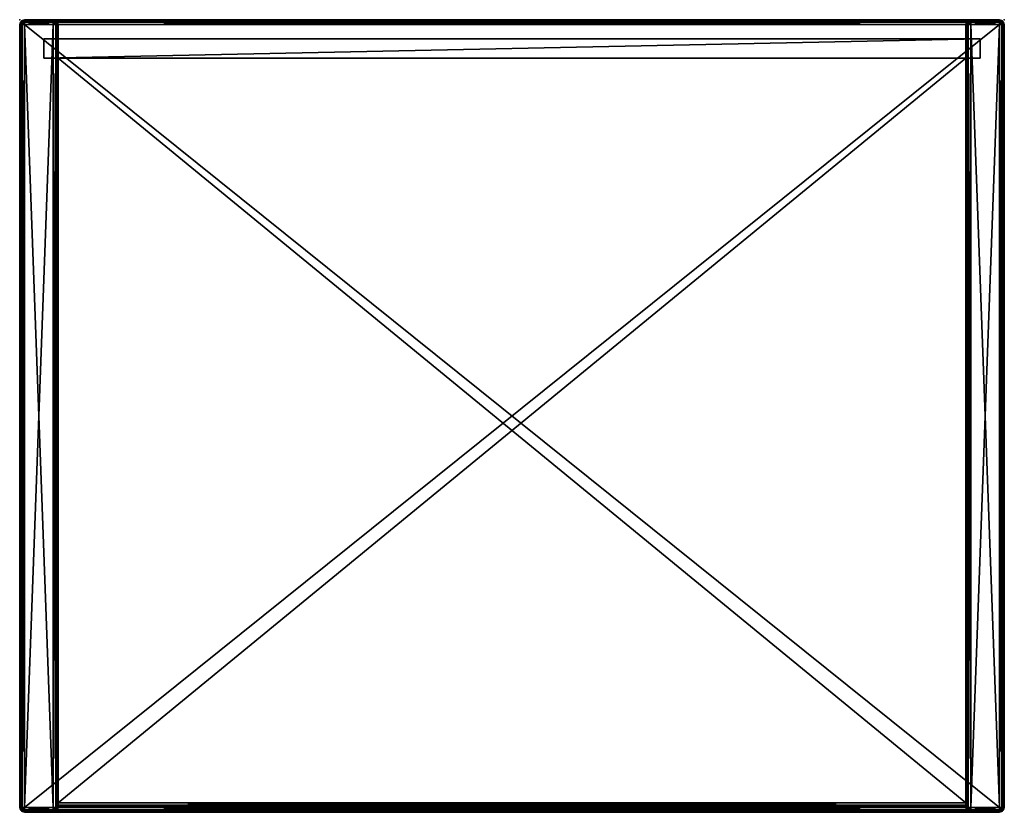
# Model space of a CAD drawing. Units: metres. Extents: x 0 to 0.41, y -0.33 to 0.
import ezdxf

# ---------------------------------------------------------------- set-up
doc = ezdxf.new("R2010")
doc.units = ezdxf.units.M
doc.header["$MEASUREMENT"] = 0
doc.layers.add('72_EGR_BASE_PRIMITIVE', color=7, linetype='Continuous')

# ---------------------------------------------------------------- blocks, each defined once
blk = doc.blocks.new('3eb21968-cc28-4bdf-865e-0b8b902c4307')
at = {"color": 0}
mesh = blk.add_polyface(dxfattribs=at)
corners = [(-195, 322, 12), (-195, 314, 12), (-195, 314, 772), (-195, 314, 772), (-195, 322, 772), (-195, 322, 12), (195, 322, 12), (-195, 322, 12), (-195, 322, 772), (-195, 322, 772), (195, 322, 772), (195, 322, 12), (-195, 314, 772), (195, 314, 772), (195, 322, 772), (-195, 322, 772), (-195, 314, 12), (-195, 322, 12), (195, 322, 12), (195, 314, 12), (195, 314, 12), (195, 322, 12), (195, 322, 772), (195, 322, 772), (195, 314, 772), (195, 314, 12), (-195, 314, 12), (195, 314, 12), (195, 314, 772), (195, 314, 772), (-195, 314, 772), (-195, 314, 12)]
mesh.append_faces([[corners[k] for k in face] for face in [(0, 1, 2), (3, 4, 5), (6, 7, 8), (9, 10, 11), (12, 13, 14), (14, 15, 12), (16, 17, 18), (18, 19, 16), (20, 21, 22), (23, 24, 25), (26, 27, 28), (29, 30, 31)]], dxfattribs={"color": 0})
blk = doc.blocks.new('884991c4-bcfd-4255-a415-c641d2795694')
at = {"color": 0}
mesh = blk.add_polyface(dxfattribs=at)
corners = [(-203, 328, 16), (-204, 328, 15.73), (-204, 2, 15.73), (-203.5, 328.87, 15.73), (-203.87, 329.5, 15), (-204.5, 328.87, 15), (-203.87, 328.5, 15.73), (-203.87, 328.5, 15.73), (-204.5, 328.87, 15), (-204.73, 328, 15), (-204.73, 328, 15), (-204.73, 328, 15), (-204.73, 2, 15), (-203.87, 329.5, 15), (-204, 329.73, 14), (-204.73, 329, 14), (-203.87, 329.5, 15), (-204.5, 328.87, 15), (-204.5, 328.87, 15), (-204.73, 329, 14), (-205, 328, 14), (-204.5, 328.87, 15), (-205, 2, 14), (-204, 329.73, 2), (-204.73, 329, 2), (-204.73, 329, 14), (-204.73, 329, 2), (-205, 328, 2), (-204.73, 329, 14), (-205, 2, 2), (-203.87, 329.5, 1), (-204.5, 328.87, 1), (-204.73, 329, 2), (-204.5, 328.87, 1), (-204.73, 328, 1), (-204.73, 329, 2), (-204.73, 2, 1), (-203.87, 329.5, 1), (-203.5, 328.87, 0.27), (-203.87, 328.5, 0.27), (-203.87, 329.5, 1), (-204.5, 328.87, 1), (-204.5, 328.87, 1), (-203.87, 328.5, 0.27), (-204, 328, 0.27), (-204.5, 328.87, 1), (-204, 328, 0.27), (-204.73, 328, 1), (-204.73, 328, 1), (-204, 328, 0.27), (-204, 2, 0.27), (-203.87, 329.5, 769), (-203.5, 328.87, 768.27), (-204.5, 328.87, 769), (-203.87, 328.5, 768.27), (-204.5, 328.87, 769), (-203.87, 328.5, 768.27), (-204.73, 328, 769), (-204.73, 328, 769), (-204, 328, 768.27), (-204, 328, 768.27), (-204.73, 2, 769), (-204, 329.73, 770), (-203.87, 329.5, 769), (-204.73, 329, 770), (-204.5, 328.87, 769), (-204.73, 329, 770), (-204.5, 328.87, 769), (-205, 328, 770), (-204.5, 328.87, 769), (-205, 2, 770), (-204, 329.73, 782), (-204.73, 329, 782), (-204.73, 329, 782), (-204.73, 329, 770), (-205, 328, 782), (-204.73, 329, 770), (-205, 2, 782), (-203.87, 329.5, 783), (-204.5, 328.87, 783), (-204.5, 328.87, 783), (-204.73, 329, 782), (-204.73, 328, 783), (-204.73, 329, 782), (-204.73, 2, 783), (-203.5, 328.87, 783.73), (-203.87, 329.5, 783), (-203.87, 328.5, 783.73), (-203.87, 329.5, 783), (-204.5, 328.87, 783), (-203.87, 328.5, 783.73), (-204.5, 328.87, 783), (-204, 328, 783.73), (-204, 328, 783.73), (-204.5, 328.87, 783), (-204.73, 328, 783), (-204, 2, 783.73)]
mesh.append_faces([[corners[k] for k in face] for face in [(0, 1, 2), (3, 4, 5), (3, 5, 6), (7, 8, 9), (6, 10, 1), (1, 11, 12), (13, 14, 15), (16, 15, 17), (18, 19, 20), (21, 20, 9), (9, 20, 22), (14, 23, 24), (14, 24, 15), (25, 26, 27), (28, 27, 20), (20, 27, 29), (23, 30, 31), (23, 31, 24), (32, 33, 34), (35, 34, 27), (27, 34, 36), (37, 38, 39), (40, 39, 41), (42, 43, 44), (45, 46, 47), (48, 49, 50), (51, 52, 53), (53, 52, 54), (55, 56, 57), (58, 54, 59), (57, 60, 61), (62, 63, 64), (64, 63, 65), (66, 67, 68), (68, 69, 57), (68, 57, 70), (71, 62, 72), (72, 62, 64), (73, 74, 75), (75, 76, 68), (75, 68, 77), (78, 71, 79), (79, 71, 72), (80, 81, 82), (82, 83, 75), (82, 75, 84), (85, 86, 87), (87, 88, 89), (90, 91, 92), (93, 94, 95), (92, 82, 96)]], dxfattribs={"color": 0})
mesh = blk.add_polyface(dxfattribs=at)
corners = [(-203, 328, 16), (-203, 329, 15.73), (-203.5, 328.87, 15.73), (-203.87, 328.5, 15.73), (-204, 328, 15.73), (203, 328, 16), (-203, 329.73, 15), (-203.87, 329.5, 15), (-203, 329, 15.73), (-203.87, 329.5, 15), (-203.5, 328.87, 15.73), (203, 329, 15.73), (-203, 329.73, 15), (-203, 330, 14), (-204, 329.73, 14), (-203, 329.73, 15), (-203.87, 329.5, 15), (203, 329.73, 15), (-203, 329.73, 15), (-203, 330, 2), (-204, 329.73, 2), (203, 330, 14), (-203, 329.73, 1), (-203.87, 329.5, 1), (203, 330, 2), (-203, 329.73, 1), (-203, 329, 0.27), (-203.5, 328.87, 0.27), (-203.5, 328.87, 0.27), (203, 329.73, 1), (-203, 329.73, 1), (-203, 328), (-203.87, 328.5, 0.27), (-204, 328, 0.27), (-204, 328, 0.27), (-203, 2), (203, 329, 0.27), (203, 328), (-203, 329, 768.27), (-203, 328, 768), (-203.5, 328.87, 768.27), (-203.87, 328.5, 768.27), (-204, 328, 768.27), (-204, 2, 768.27), (203, 328, 768), (-203, 329.73, 769), (-203, 329, 768.27), (-203.87, 329.5, 769), (-203, 329, 768.27), (-203.5, 328.87, 768.27), (203, 329, 768.27), (-203, 329, 768.27), (-203, 330, 770), (-204, 329.73, 770), (203, 329.73, 769), (-203, 330, 782), (-204, 329.73, 782), (203, 330, 770), (-203, 329.73, 783), (-203.87, 329.5, 783), (203, 330, 782), (-203, 329, 783.73), (-203.5, 328.87, 783.73), (203, 329.73, 783), (-203, 328, 784), (-203, 329, 783.73), (-203.5, 328.87, 783.73), (-203.5, 328.87, 783.73), (-203.87, 328.5, 783.73), (-204, 328, 783.73), (-204, 328, 783.73), (-203, 2, 784), (203, 329, 783.73), (-203, 329, 783.73), (203, 328, 784)]
mesh.append_faces([[corners[k] for k in face] for face in [(0, 1, 2), (0, 2, 3), (0, 3, 4), (5, 1, 0), (1, 6, 7), (8, 9, 10), (11, 6, 1), (12, 13, 14), (15, 14, 16), (17, 13, 18), (13, 19, 20), (13, 20, 14), (21, 19, 13), (19, 22, 23), (19, 23, 20), (24, 22, 19), (25, 26, 27), (22, 28, 23), (29, 26, 30), (26, 31, 27), (27, 31, 32), (32, 31, 33), (34, 31, 35), (36, 31, 26), (37, 35, 31), (38, 39, 40), (40, 39, 41), (41, 39, 42), (42, 39, 43), (38, 44, 39), (45, 46, 47), (47, 48, 49), (45, 50, 51), (52, 45, 53), (53, 45, 47), (52, 54, 45), (55, 52, 56), (56, 52, 53), (55, 57, 52), (58, 55, 59), (59, 55, 56), (58, 60, 55), (61, 58, 62), (62, 58, 59), (61, 63, 58), (64, 65, 66), (64, 67, 68), (64, 68, 69), (64, 70, 71), (64, 72, 73), (71, 74, 64)]], dxfattribs={"color": 0})
mesh = blk.add_polyface(dxfattribs=at)
corners = [(-203, 328, 16), (203, 2, 16), (203, 328, 16), (204, 328, 15.73), (203.87, 328.5, 15.73), (203.5, 328.87, 15.73), (203, 329, 15.73), (-203, 329, 15.73), (203.5, 328.87, 15.73), (203.87, 329.5, 15), (203, 329.73, 15), (203, 329.73, 15), (203, 329.73, 15), (-203, 329.73, 15), (203.87, 329.5, 15), (204, 329.73, 14), (203, 330, 14), (203.87, 329.5, 15), (-203, 330, 14), (204, 329.73, 14), (204, 329.73, 2), (203, 330, 2), (204, 329.73, 14), (-203, 330, 2), (204, 329.73, 2), (203.87, 329.5, 1), (203, 329.73, 1), (204, 329.73, 2), (-203, 329.73, 1), (203.87, 329.5, 1), (203.5, 328.87, 0.27), (203, 329, 0.27), (203.87, 329.5, 1), (203, 329, 0.27), (203, 329.73, 1), (203, 329.73, 1), (203, 329, 0.27), (-203, 329, 0.27), (204, 2, 0.27), (203, 328), (204, 328, 0.27), (203.87, 328.5, 0.27), (203.5, 328.87, 0.27), (203, 329, 0.27), (203, 329, 0.27), (-203, 328), (203, 2, 768), (-203, 328, 768), (203, 328, 768), (204, 328, 768.27), (203.87, 328.5, 768.27), (203.5, 328.87, 768.27), (203, 329, 768.27), (-203, 329, 768.27), (203.87, 329.5, 769), (203.5, 328.87, 768.27), (203, 329.73, 769), (203, 329.73, 769), (203, 329, 768.27), (-203, 329.73, 769), (204, 329.73, 770), (203.87, 329.5, 769), (203, 330, 770), (203.87, 329.5, 769), (-203, 330, 770), (204, 329.73, 782), (204, 329.73, 770), (203, 330, 782), (204, 329.73, 770), (-203, 330, 782), (203.87, 329.5, 783), (204, 329.73, 782), (203, 329.73, 783), (204, 329.73, 782), (-203, 329.73, 783), (203.5, 328.87, 783.73), (203.87, 329.5, 783), (203, 329, 783.73), (203, 329, 783.73), (203.87, 329.5, 783), (203, 329.73, 783), (-203, 329, 783.73), (203, 328, 784), (204, 328, 783.73), (203.87, 328.5, 783.73), (203.87, 328.5, 783.73), (203.5, 328.87, 783.73), (203, 329, 783.73), (203, 329, 783.73), (-203, 328, 784)]
mesh.append_faces([[corners[k] for k in face] for face in [(0, 1, 2), (1, 3, 2), (2, 3, 4), (2, 4, 5), (2, 5, 6), (2, 6, 7), (8, 9, 10), (5, 11, 6), (6, 12, 13), (14, 15, 16), (17, 16, 10), (10, 16, 18), (19, 20, 21), (22, 21, 16), (16, 21, 23), (24, 25, 26), (27, 26, 21), (21, 26, 28), (29, 30, 31), (32, 33, 34), (35, 36, 37), (38, 39, 40), (40, 39, 41), (41, 39, 42), (42, 39, 43), (44, 39, 45), (46, 47, 48), (49, 46, 48), (49, 48, 50), (50, 48, 51), (51, 48, 52), (52, 48, 53), (54, 55, 56), (57, 51, 52), (56, 58, 59), (60, 61, 62), (62, 63, 56), (62, 56, 64), (65, 66, 67), (67, 68, 62), (67, 62, 69), (70, 71, 72), (72, 73, 67), (72, 67, 74), (75, 76, 77), (78, 79, 80), (77, 72, 81), (82, 83, 84), (82, 85, 86), (82, 86, 87), (82, 88, 89)]], dxfattribs={"color": 0})
mesh = blk.add_polyface(dxfattribs=at)
corners = [(204, 2, 15.73), (204.73, 328, 15), (204, 328, 15.73), (204.5, 328.87, 15), (204, 328, 15.73), (204.5, 328.87, 15), (203.87, 328.5, 15.73), (203.87, 328.5, 15.73), (203.87, 329.5, 15), (203.5, 328.87, 15.73), (204.73, 2, 15), (205, 328, 14), (204.73, 328, 15), (204.73, 328, 15), (204.73, 329, 14), (204.73, 328, 15), (204.5, 328.87, 15), (204.5, 328.87, 15), (204, 329.73, 14), (204.5, 328.87, 15), (203.87, 329.5, 15), (205, 2, 14), (205, 328, 2), (204.73, 329, 2), (204, 329.73, 2), (205, 2, 2), (204.73, 328, 1), (204.5, 328.87, 1), (203.87, 329.5, 1), (204.73, 2, 1), (204, 328, 0.27), (204.73, 328, 1), (204.73, 328, 1), (203.87, 328.5, 0.27), (203.87, 328.5, 0.27), (204.5, 328.87, 1), (203.5, 328.87, 0.27), (204.5, 328.87, 1), (203.87, 329.5, 1), (204.73, 328, 769), (204, 2, 768.27), (204, 328, 768.27), (204, 328, 768.27), (204.5, 328.87, 769), (204, 328, 768.27), (203.87, 328.5, 768.27), (204.5, 328.87, 769), (203.87, 328.5, 768.27), (203.87, 329.5, 769), (203.5, 328.87, 768.27), (205, 328, 770), (204.73, 2, 769), (204.73, 329, 770), (204, 329.73, 770), (203.87, 329.5, 769), (205, 328, 782), (205, 2, 770), (204.73, 329, 782), (204, 329.73, 782), (204.73, 328, 783), (205, 2, 782), (204.5, 328.87, 783), (203.87, 329.5, 783), (204, 328, 783.73), (204.73, 2, 783), (203.87, 328.5, 783.73), (203.87, 328.5, 783.73), (204.5, 328.87, 783), (203.5, 328.87, 783.73), (204.5, 328.87, 783), (203.87, 329.5, 783), (203, 328, 784), (204, 2, 783.73), (204, 328, 783.73)]
mesh.append_faces([[corners[k] for k in face] for face in [(0, 1, 2), (2, 1, 3), (4, 5, 6), (7, 3, 8), (7, 8, 9), (10, 11, 12), (13, 11, 14), (15, 14, 16), (17, 14, 18), (19, 18, 20), (21, 22, 11), (11, 22, 23), (11, 23, 14), (14, 23, 24), (14, 24, 18), (25, 26, 22), (22, 26, 27), (22, 27, 23), (23, 27, 28), (23, 28, 24), (29, 30, 31), (32, 30, 33), (26, 34, 27), (35, 33, 36), (37, 36, 38), (39, 40, 41), (39, 42, 43), (43, 44, 45), (46, 47, 48), (48, 47, 49), (50, 51, 39), (50, 39, 52), (52, 39, 43), (52, 43, 53), (53, 43, 54), (55, 56, 50), (55, 50, 57), (57, 50, 52), (57, 52, 58), (58, 52, 53), (59, 60, 55), (59, 55, 61), (61, 55, 57), (61, 57, 62), (62, 57, 58), (63, 64, 59), (63, 59, 65), (65, 59, 61), (66, 67, 68), (68, 69, 70), (71, 72, 73)]], dxfattribs={"color": 0})
mesh = blk.add_polyface(dxfattribs=at)
corners = [(-204, 328, 15.73), (-204.73, 2, 15), (-204, 2, 15.73), (-204.5, 1.13, 15), (-204, 2, 15.73), (-204.5, 1.13, 15), (-203.87, 1.5, 15.73), (-203.87, 1.5, 15.73), (-203.87, 0.5, 15), (-203.5, 1.13, 15.73), (-204.73, 328, 15), (-205, 2, 14), (-204.73, 2, 15), (-204.73, 2, 15), (-204.73, 1, 14), (-204.73, 2, 15), (-204.5, 1.13, 15), (-204.5, 1.13, 15), (-204, 0.27, 14), (-204.5, 1.13, 15), (-203.87, 0.5, 15), (-205, 328, 14), (-205, 2, 2), (-204.73, 1, 2), (-204, 0.27, 2), (-204, 0.27, 14), (-204, 0.27, 2), (-203, 0, 2), (-205, 328, 2), (-204.73, 2, 1), (-204.5, 1.13, 1), (-203.87, 0.5, 1), (-204.73, 328, 1), (-204, 2, 0.27), (-204.73, 2, 1), (-204.73, 2, 1), (-203.87, 1.5, 0.27), (-203.87, 1.5, 0.27), (-204.5, 1.13, 1), (-203.5, 1.13, 0.27), (-204.5, 1.13, 1), (-203.87, 0.5, 1), (-204.73, 2, 769), (-204, 328, 768.27), (-204, 2, 768.27), (-204, 2, 768.27), (-204.5, 1.13, 769), (-204, 2, 768.27), (-203.87, 1.5, 768.27), (-204.5, 1.13, 769), (-203.87, 1.5, 768.27), (-203.87, 0.5, 769), (-203.5, 1.13, 768.27), (-205, 2, 770), (-204.73, 328, 769), (-204.73, 1, 770), (-204, 0.27, 770), (-203.87, 0.5, 769), (-205, 2, 782), (-205, 328, 770), (-204.73, 1, 782), (-204, 0.27, 782), (-204.73, 2, 783), (-205, 328, 782), (-204.5, 1.13, 783), (-203.87, 0.5, 783), (-204, 2, 783.73), (-204.73, 328, 783), (-203.87, 1.5, 783.73), (-203.87, 1.5, 783.73), (-204.5, 1.13, 783), (-203.5, 1.13, 783.73), (-204.5, 1.13, 783), (-203.87, 0.5, 783)]
mesh.append_faces([[corners[k] for k in face] for face in [(0, 1, 2), (2, 1, 3), (4, 5, 6), (7, 3, 8), (7, 8, 9), (10, 11, 12), (13, 11, 14), (15, 14, 16), (17, 14, 18), (19, 18, 20), (21, 22, 11), (11, 22, 23), (11, 23, 14), (14, 23, 24), (14, 24, 18), (25, 26, 27), (28, 29, 22), (22, 29, 30), (22, 30, 23), (23, 30, 31), (23, 31, 24), (32, 33, 34), (35, 33, 36), (29, 37, 30), (38, 36, 39), (40, 39, 41), (42, 43, 44), (42, 45, 46), (46, 47, 48), (49, 50, 51), (51, 50, 52), (53, 54, 42), (53, 42, 55), (55, 42, 46), (55, 46, 56), (56, 46, 57), (58, 59, 53), (58, 53, 60), (60, 53, 55), (60, 55, 61), (61, 55, 56), (62, 63, 58), (62, 58, 64), (64, 58, 60), (64, 60, 65), (65, 60, 61), (66, 67, 62), (66, 62, 68), (68, 62, 64), (69, 70, 71), (71, 72, 73)]], dxfattribs={"color": 0})
mesh = blk.add_polyface(dxfattribs=at)
corners = [(-203, 328, 16), (-203, 2, 16), (203, 2, 16), (-204, 2, 15.73), (-203.87, 1.5, 15.73), (-203.5, 1.13, 15.73), (-203, 1, 15.73), (203, 1, 15.73), (-203.5, 1.13, 15.73), (-203.87, 0.5, 15), (-203, 0.27, 15), (-203, 0.27, 15), (-203, 0.27, 15), (203, 0.27, 15), (-203.87, 0.5, 15), (-204, 0.27, 14), (-203, 0, 14), (-203.87, 0.5, 15), (203, 0, 14), (-204, 0.27, 14), (-203, 0, 2), (203, 0, 2), (-204, 0.27, 2), (-203.87, 0.5, 1), (-203, 0.27, 1), (-204, 0.27, 2), (203, 0.27, 1), (-203.87, 0.5, 1), (-203.5, 1.13, 0.27), (-203, 1, 0.27), (-203.87, 0.5, 1), (-203, 1, 0.27), (-203, 0.27, 1), (-203, 0.27, 1), (-203, 1, 0.27), (203, 1, 0.27), (-204, 328, 0.27), (-203, 2), (-204, 2, 0.27), (-203.87, 1.5, 0.27), (-203.5, 1.13, 0.27), (-203, 1, 0.27), (-203, 1, 0.27), (203, 2), (-203, 2, 768), (-203, 328, 768), (203, 2, 768), (-204, 2, 768.27), (-203.87, 1.5, 768.27), (-203.5, 1.13, 768.27), (-203, 1, 768.27), (203, 1, 768.27), (-203.87, 0.5, 769), (-203.5, 1.13, 768.27), (-203, 0.27, 769), (-203, 0.27, 769), (-203, 1, 768.27), (203, 0.27, 769), (-204, 0.27, 770), (-203.87, 0.5, 769), (-203, 0, 770), (-203.87, 0.5, 769), (203, 0, 770), (-204, 0.27, 782), (-204, 0.27, 770), (-203, 0, 782), (-204, 0.27, 770), (203, 0, 782), (-203.87, 0.5, 783), (-204, 0.27, 782), (-203, 0.27, 783), (-204, 0.27, 782), (203, 0.27, 783), (-203.5, 1.13, 783.73), (-203.87, 0.5, 783), (-203, 1, 783.73), (-203, 1, 783.73), (-203.87, 0.5, 783), (-203, 0.27, 783), (203, 1, 783.73), (-203, 2, 784), (-204, 328, 783.73), (-204, 2, 783.73), (-204, 2, 783.73), (-203.87, 1.5, 783.73), (-203.87, 1.5, 783.73), (-203.5, 1.13, 783.73), (-203, 1, 783.73), (-203, 1, 783.73), (203, 2, 784)]
mesh.append_faces([[corners[k] for k in face] for face in [(0, 1, 2), (0, 3, 1), (1, 3, 4), (1, 4, 5), (1, 5, 6), (1, 6, 7), (8, 9, 10), (5, 11, 6), (6, 12, 13), (14, 15, 16), (17, 16, 10), (10, 16, 18), (19, 20, 16), (16, 20, 21), (22, 23, 24), (25, 24, 20), (20, 24, 26), (27, 28, 29), (30, 31, 32), (33, 34, 35), (36, 37, 38), (38, 37, 39), (39, 37, 40), (40, 37, 41), (42, 37, 43), (44, 45, 46), (47, 45, 44), (47, 44, 48), (48, 44, 49), (49, 44, 50), (50, 44, 51), (52, 53, 54), (55, 49, 50), (54, 56, 57), (58, 59, 60), (60, 61, 54), (60, 54, 62), (63, 64, 65), (65, 66, 60), (65, 60, 67), (68, 69, 70), (70, 71, 65), (70, 65, 72), (73, 74, 75), (76, 77, 78), (75, 70, 79), (80, 81, 82), (80, 83, 84), (80, 85, 86), (80, 86, 87), (80, 88, 89)]], dxfattribs={"color": 0})
mesh = blk.add_polyface(dxfattribs=at)
corners = [(-203, 2, 16), (203, 1, 15.73), (203, 2, 16), (203.5, 1.13, 15.73), (203.87, 1.5, 15.73), (204, 2, 15.73), (204, 328, 15.73), (-203, 1, 15.73), (203, 0.27, 15), (203.87, 0.5, 15), (203, 1, 15.73), (203.87, 0.5, 15), (203.5, 1.13, 15.73), (-203, 0.27, 15), (203, 0, 14), (203, 0.27, 15), (203, 0.27, 15), (204, 0.27, 14), (203, 0.27, 15), (203.87, 0.5, 15), (-203, 0, 14), (203, 0, 2), (204, 0.27, 2), (-203, 0, 2), (203, 0.27, 1), (203.87, 0.5, 1), (-203, 0.27, 1), (203, 1, 0.27), (203, 0.27, 1), (203, 0.27, 1), (203.5, 1.13, 0.27), (203.5, 1.13, 0.27), (-203, 1, 0.27), (203, 2), (203.87, 1.5, 0.27), (204, 2, 0.27), (204, 2, 0.27), (203, 328), (-203, 2), (203, 1, 768.27), (-203, 2, 768), (203, 2, 768), (203.5, 1.13, 768.27), (203.87, 1.5, 768.27), (204, 2, 768.27), (204, 328, 768.27), (203, 0.27, 769), (-203, 1, 768.27), (203, 1, 768.27), (203, 1, 768.27), (203.87, 0.5, 769), (203, 1, 768.27), (203.5, 1.13, 768.27), (203, 0, 770), (-203, 0.27, 769), (204, 0.27, 770), (203, 0, 782), (-203, 0, 770), (204, 0.27, 782), (203, 0.27, 783), (-203, 0, 782), (203.87, 0.5, 783), (203, 1, 783.73), (-203, 0.27, 783), (203.5, 1.13, 783.73), (203, 2, 784), (-203, 1, 783.73), (203, 1, 783.73), (203, 1, 783.73), (203.5, 1.13, 783.73), (203.5, 1.13, 783.73), (203.87, 1.5, 783.73), (204, 2, 783.73), (204, 2, 783.73), (203, 328, 784), (-203, 2, 784)]
mesh.append_faces([[corners[k] for k in face] for face in [(0, 1, 2), (2, 1, 3), (2, 3, 4), (2, 4, 5), (2, 5, 6), (7, 8, 1), (1, 8, 9), (10, 11, 12), (13, 14, 15), (16, 14, 17), (18, 17, 19), (20, 21, 14), (14, 21, 22), (14, 22, 17), (23, 24, 21), (21, 24, 25), (21, 25, 22), (26, 27, 28), (29, 27, 30), (24, 31, 25), (32, 33, 27), (27, 33, 30), (30, 33, 34), (34, 33, 35), (36, 33, 37), (37, 33, 38), (39, 40, 41), (39, 41, 42), (42, 41, 43), (43, 41, 44), (44, 41, 45), (46, 47, 48), (46, 49, 50), (50, 51, 52), (53, 54, 46), (53, 46, 55), (55, 46, 50), (56, 57, 53), (56, 53, 58), (59, 60, 56), (59, 56, 61), (61, 56, 58), (62, 63, 59), (62, 59, 64), (64, 59, 61), (65, 66, 67), (65, 68, 69), (65, 70, 71), (65, 71, 72), (65, 73, 74), (65, 74, 75)]], dxfattribs={"color": 0})
mesh = blk.add_polyface(dxfattribs=at)
corners = [(203.5, 1.13, 15.73), (203.87, 0.5, 15), (204.5, 1.13, 15), (203.87, 1.5, 15.73), (203.87, 1.5, 15.73), (204.5, 1.13, 15), (204.73, 2, 15), (204.73, 2, 15), (204, 2, 15.73), (204.73, 2, 15), (204.73, 328, 15), (203.87, 0.5, 15), (204, 0.27, 14), (204.73, 1, 14), (203.87, 0.5, 15), (204.5, 1.13, 15), (204.5, 1.13, 15), (204.73, 1, 14), (205, 2, 14), (204.5, 1.13, 15), (205, 328, 14), (204, 0.27, 2), (204.73, 1, 2), (204.73, 1, 14), (204.73, 1, 2), (205, 2, 2), (204.73, 1, 14), (205, 328, 2), (203.87, 0.5, 1), (204.5, 1.13, 1), (204.73, 1, 2), (204.5, 1.13, 1), (204.73, 2, 1), (204.73, 1, 2), (204.73, 328, 1), (203.87, 0.5, 1), (203.5, 1.13, 0.27), (203.87, 1.5, 0.27), (203.87, 0.5, 1), (204.5, 1.13, 1), (204.5, 1.13, 1), (203.87, 1.5, 0.27), (204, 2, 0.27), (204.5, 1.13, 1), (204, 2, 0.27), (204.73, 2, 1), (204.73, 2, 1), (204, 2, 0.27), (204, 328, 0.27), (203.87, 0.5, 769), (203.5, 1.13, 768.27), (204.5, 1.13, 769), (203.87, 1.5, 768.27), (204.5, 1.13, 769), (203.87, 1.5, 768.27), (204.73, 2, 769), (204.73, 2, 769), (204, 2, 768.27), (204, 2, 768.27), (204.73, 328, 769), (204, 0.27, 770), (203.87, 0.5, 769), (204.73, 1, 770), (204.5, 1.13, 769), (204.73, 1, 770), (204.5, 1.13, 769), (205, 2, 770), (204.5, 1.13, 769), (205, 328, 770), (204, 0.27, 782), (203, 0, 770), (204.73, 1, 782), (204.73, 1, 782), (204.73, 1, 770), (205, 2, 782), (204.73, 1, 770), (205, 328, 782), (203.87, 0.5, 783), (204.5, 1.13, 783), (204.5, 1.13, 783), (204.73, 1, 782), (204.73, 2, 783), (204.73, 1, 782), (204.73, 328, 783), (203.5, 1.13, 783.73), (203.87, 0.5, 783), (203.87, 1.5, 783.73), (203.87, 0.5, 783), (204.5, 1.13, 783), (203.87, 1.5, 783.73), (204.5, 1.13, 783), (204, 2, 783.73), (204, 2, 783.73), (204.5, 1.13, 783), (204.73, 2, 783), (204, 328, 783.73)]
mesh.append_faces([[corners[k] for k in face] for face in [(0, 1, 2), (0, 2, 3), (4, 5, 6), (3, 7, 8), (8, 9, 10), (11, 12, 13), (14, 13, 15), (16, 17, 18), (19, 18, 6), (6, 18, 20), (12, 21, 22), (12, 22, 13), (23, 24, 25), (26, 25, 18), (18, 25, 27), (21, 28, 29), (21, 29, 22), (30, 31, 32), (33, 32, 25), (25, 32, 34), (35, 36, 37), (38, 37, 39), (40, 41, 42), (43, 44, 45), (46, 47, 48), (49, 50, 51), (51, 50, 52), (53, 54, 55), (56, 52, 57), (55, 58, 59), (60, 61, 62), (62, 61, 63), (64, 65, 66), (66, 67, 55), (66, 55, 68), (69, 70, 60), (69, 60, 71), (71, 60, 62), (72, 73, 74), (74, 75, 66), (74, 66, 76), (77, 69, 78), (78, 69, 71), (79, 80, 81), (81, 82, 74), (81, 74, 83), (84, 85, 86), (86, 87, 88), (89, 90, 91), (92, 93, 94), (91, 81, 95)]], dxfattribs={"color": 0})
blk = doc.blocks.new('fafaf008-2965-4e62-ac81-49b821683f7f')
at = {"color": 0}
mesh = blk.add_polyface(dxfattribs=at)
corners = [(189, 4, 400), (189, 314, 384), (189, 314, 400), (189, 4, 400), (189, 4, 384), (189, 314, 384), (189, 4, 400), (189, 2.99, 384.27), (189, 4, 384), (189, 4, 400), (189, 2.27, 384.99), (189, 2.99, 384.27), (189, 4, 400), (189, 2, 386), (189, 2.27, 384.99), (189, 4, 400), (189, 2, 398), (189, 2, 386), (189, 4, 400), (189, 2.27, 399.01), (189, 2, 398), (189, 2.99, 399.73), (189, 2.27, 399.01), (189, 4, 400), (-189, 4, 400), (-189, 314, 400), (-189, 314, 384), (-189, 4, 400), (-189, 314, 384), (-189, 4, 384), (-189, 4, 400), (-189, 4, 384), (-189, 2.99, 384.27), (-189, 4, 400), (-189, 2.99, 384.27), (-189, 2.27, 384.99), (-189, 4, 400), (-189, 2.27, 384.99), (-189, 2, 386), (-189, 4, 400), (-189, 2, 386), (-189, 2, 398), (-189, 4, 400), (-189, 2, 398), (-189, 2.27, 399.01), (-189, 2.99, 399.73), (-189, 4, 400), (-189, 2.27, 399.01), (189, 314, 400), (189, 314, 384), (-189, 314, 384), (189, 314, 400), (-189, 314, 400), (189, 4, 400), (189, 314, 400), (-189, 314, 400), (-189, 4, 400), (189, 2.99, 399.73), (189, 4, 400), (-189, 4, 400), (189, 2.99, 399.73), (-189, 2.99, 399.73), (189, 314, 384), (189, 4, 384), (-189, 4, 384), (189, 314, 384), (-189, 314, 384), (189, 2.99, 384.27), (-189, 2.99, 384.27), (189, 2.27, 384.99), (-189, 2.27, 384.99), (189, 2.27, 384.99), (189, 2, 386), (-189, 2, 386), (189, 2.27, 384.99), (-189, 2.27, 384.99), (189, 2, 398), (-189, 2, 398), (189, 2.27, 399.01), (-189, 2.27, 399.01), (189, 2.99, 399.73), (-189, 2.99, 399.73)]
mesh.append_faces([[corners[k] for k in face] for face in [(0, 1, 2), (3, 4, 5), (6, 7, 8), (9, 10, 11), (12, 13, 14), (15, 16, 17), (18, 19, 20), (21, 22, 23), (24, 25, 26), (27, 28, 29), (30, 31, 32), (33, 34, 35), (36, 37, 38), (39, 40, 41), (42, 43, 44), (45, 46, 47), (48, 49, 50), (51, 50, 52), (53, 54, 55), (53, 55, 56), (57, 58, 59), (60, 59, 61), (62, 63, 64), (65, 64, 66), (63, 67, 68), (63, 68, 64), (67, 69, 70), (67, 70, 68), (71, 72, 73), (74, 73, 75), (72, 76, 77), (72, 77, 73), (76, 78, 79), (76, 79, 77), (78, 80, 81), (78, 81, 79)]], dxfattribs={"color": 0})
blk = doc.blocks.new('3f9d09f0-1b22-42f4-8819-b187e619b8ca')
at = {"color": 0}
mesh = blk.add_polyface(dxfattribs=at)
corners = [(-203, 2, 768), (-191, 328, 768), (-203, 328, 768), (-191, 329, 767.73), (-190.5, 328.87, 767.73), (-190.13, 328.5, 767.73), (-190, 328, 767.73), (-190, 2, 767.73), (-204, 328, 767.73), (-203.87, 328.5, 767.73), (-203.5, 328.87, 767.73), (-203, 329, 767.73), (-189.5, 328.87, 767), (-190.13, 328.5, 767.73), (-189.27, 328, 767), (-190.13, 328.5, 767.73), (-190, 328, 767.73), (-190, 328, 767.73), (-189.27, 2, 767), (-204.73, 328, 767), (-204, 2, 767.73), (-204.5, 328.87, 767), (-204.5, 328.87, 767), (-204, 328, 767.73), (-203.87, 328.5, 767.73), (-189.27, 329, 766), (-189.5, 328.87, 767), (-189, 328, 766), (-189.5, 328.87, 767), (-189, 2, 766), (-205, 328, 766), (-204.73, 2, 767), (-204.73, 328, 767), (-204.73, 328, 767), (-204.73, 329, 766), (-204.73, 328, 767), (-204.5, 328.87, 767), (-189.27, 329, 18), (-189, 328, 18), (-189, 2, 18), (-205, 328, 18), (-205, 2, 766), (-204.73, 329, 18), (-189.5, 328.87, 17), (-189.27, 328, 17), (-189.27, 2, 17), (-204.73, 328, 17), (-205, 2, 18), (-204.5, 328.87, 17), (-190.13, 328.5, 16.27), (-190, 328, 16.27), (-190, 328, 16.27), (-189.5, 328.87, 17), (-189.27, 328, 17), (-190, 328, 16.27), (-189.27, 328, 17), (-190, 2, 16.27), (-204, 328, 16.27), (-204.73, 2, 17), (-203.87, 328.5, 16.27), (-191, 328, 16), (-191, 329, 16.27), (-190.5, 328.87, 16.27), (-190.13, 328.5, 16.27), (-190, 328, 16.27), (-190, 328, 16.27), (-191, 2, 16), (-203, 328, 16), (-204, 2, 16.27), (-204, 328, 16.27), (-204, 328, 16.27), (-203.87, 328.5, 16.27), (-203.87, 328.5, 16.27), (-203.5, 328.87, 16.27), (-203, 329, 16.27), (-203, 329, 16.27)]
mesh.append_faces([[corners[k] for k in face] for face in [(0, 1, 2), (3, 1, 4), (4, 1, 5), (5, 1, 6), (6, 1, 7), (8, 0, 2), (8, 2, 9), (9, 2, 10), (10, 2, 11), (11, 2, 3), (3, 2, 1), (12, 13, 14), (14, 15, 16), (14, 17, 18), (19, 20, 8), (19, 8, 21), (22, 23, 24), (25, 26, 27), (27, 28, 14), (27, 14, 29), (30, 31, 32), (30, 33, 34), (34, 35, 36), (37, 25, 38), (38, 25, 27), (38, 27, 39), (40, 41, 30), (40, 30, 42), (42, 30, 34), (43, 37, 44), (44, 37, 38), (44, 38, 45), (46, 47, 40), (46, 40, 48), (48, 40, 42), (49, 43, 50), (51, 52, 53), (54, 55, 56), (57, 58, 46), (57, 46, 59), (59, 46, 48), (60, 61, 62), (60, 62, 63), (60, 63, 64), (60, 65, 66), (67, 68, 69), (67, 70, 71), (67, 72, 73), (67, 73, 74), (67, 75, 60), (66, 67, 60)]], dxfattribs={"color": 0})
mesh = blk.add_polyface(dxfattribs=at)
corners = [(-191, 329.73, 767), (-191, 329, 767.73), (-190.13, 329.5, 767), (-190.13, 329.5, 767), (-191, 329, 767.73), (-190.5, 328.87, 767.73), (-190.5, 328.87, 767.73), (-189.5, 328.87, 767), (-190.13, 328.5, 767.73), (-204.5, 328.87, 767), (-203.87, 328.5, 767.73), (-203.87, 329.5, 767), (-203.5, 328.87, 767.73), (-203.87, 329.5, 767), (-203.5, 328.87, 767.73), (-203, 329.73, 767), (-203.5, 328.87, 767.73), (-203, 329, 767.73), (-203, 329.73, 767), (-203, 329, 767.73), (-191, 330, 766), (-191, 329.73, 767), (-190, 329.73, 766), (-191, 329.73, 767), (-190.13, 329.5, 767), (-190, 329.73, 766), (-190.13, 329.5, 767), (-189.27, 329, 766), (-190.13, 329.5, 767), (-189.5, 328.87, 767), (-204.73, 329, 766), (-204.5, 328.87, 767), (-204, 329.73, 766), (-204.5, 328.87, 767), (-203.87, 329.5, 767), (-203.87, 329.5, 767), (-203, 330, 766), (-203.87, 329.5, 767), (-191, 329.73, 767), (-191, 330, 18), (-190, 329.73, 18), (-190, 329.73, 18), (-190, 329.73, 766), (-189.27, 329, 18), (-190, 329.73, 766), (-204.73, 329, 18), (-204.73, 329, 766), (-204, 329.73, 18), (-204.73, 329, 766), (-203, 330, 18), (-191, 329.73, 17), (-190.13, 329.5, 17), (-190.13, 329.5, 17), (-190, 329.73, 18), (-189.5, 328.87, 17), (-190, 329.73, 18), (-204.5, 328.87, 17), (-204.73, 329, 18), (-203.87, 329.5, 17), (-204.73, 329, 18), (-203, 329.73, 17), (-191, 329, 16.27), (-191, 329.73, 17), (-190.5, 328.87, 16.27), (-190.5, 328.87, 16.27), (-190.13, 329.5, 17), (-190.13, 328.5, 16.27), (-190.13, 329.5, 17), (-189.5, 328.87, 17), (-203.87, 328.5, 16.27), (-204.5, 328.87, 17), (-203.5, 328.87, 16.27), (-204.5, 328.87, 17), (-203.87, 329.5, 17), (-203.5, 328.87, 16.27), (-203, 329, 16.27), (-203, 329, 16.27), (-203, 329.73, 17), (-203, 329.73, 17), (-191, 329.73, 17), (-191, 328, 16), (-203, 329, 16.27)]
mesh.append_faces([[corners[k] for k in face] for face in [(0, 1, 2), (3, 4, 5), (2, 6, 7), (7, 6, 8), (9, 10, 11), (11, 10, 12), (13, 14, 15), (15, 16, 17), (18, 19, 0), (0, 19, 1), (20, 21, 22), (22, 23, 24), (25, 26, 27), (27, 28, 29), (30, 31, 32), (32, 33, 34), (32, 35, 36), (36, 37, 15), (36, 15, 20), (20, 15, 38), (39, 20, 40), (40, 20, 22), (41, 42, 43), (43, 44, 27), (45, 46, 47), (47, 48, 32), (47, 32, 49), (49, 32, 36), (49, 36, 39), (39, 36, 20), (50, 39, 51), (51, 39, 40), (52, 53, 54), (54, 55, 43), (56, 57, 58), (58, 59, 47), (58, 47, 60), (60, 47, 49), (60, 49, 50), (50, 49, 39), (61, 62, 63), (64, 50, 51), (63, 65, 66), (66, 67, 68), (69, 70, 71), (71, 72, 73), (74, 58, 75), (75, 58, 60), (76, 77, 61), (61, 78, 79), (80, 81, 61)]], dxfattribs={"color": 0})
mesh = blk.add_polyface(dxfattribs=at)
corners = [(191, 328, 768), (203, 2, 768), (203, 328, 768), (191, 329, 767.73), (190.5, 328.87, 767.73), (190.13, 328.5, 767.73), (190, 328, 767.73), (190, 2, 767.73), (204, 328, 767.73), (203.87, 328.5, 767.73), (203.5, 328.87, 767.73), (203, 329, 767.73), (190.13, 328.5, 767.73), (189.5, 328.87, 767), (189.27, 328, 767), (190.13, 328.5, 767.73), (190, 328, 767.73), (190, 328, 767.73), (189.27, 2, 767), (204, 2, 767.73), (204.73, 328, 767), (204, 328, 767.73), (204, 328, 767.73), (204.5, 328.87, 767), (204, 328, 767.73), (203.87, 328.5, 767.73), (189.5, 328.87, 767), (189.27, 329, 766), (189, 328, 766), (189.5, 328.87, 767), (189, 2, 766), (204.73, 2, 767), (205, 328, 766), (204.73, 329, 766), (189.27, 329, 18), (189, 328, 18), (189, 2, 18), (205, 2, 766), (205, 328, 18), (204.73, 329, 18), (189.5, 328.87, 17), (189.27, 328, 17), (189.27, 2, 17), (205, 2, 18), (204.73, 328, 17), (204.5, 328.87, 17), (189.5, 328.87, 17), (190.13, 328.5, 16.27), (190, 328, 16.27), (189.5, 328.87, 17), (190, 2, 16.27), (204.73, 2, 17), (204, 328, 16.27), (203.87, 328.5, 16.27), (191, 329, 16.27), (191, 328, 16), (190.5, 328.87, 16.27), (190.5, 328.87, 16.27), (190.13, 328.5, 16.27), (190, 328, 16.27), (190, 328, 16.27), (191, 2, 16), (204, 2, 16.27), (203, 328, 16), (204, 328, 16.27), (204, 328, 16.27), (203.87, 328.5, 16.27), (203.87, 328.5, 16.27), (203.5, 328.87, 16.27), (203, 329, 16.27), (203, 329, 16.27)]
mesh.append_faces([[corners[k] for k in face] for face in [(0, 1, 2), (0, 3, 4), (0, 4, 5), (0, 5, 6), (0, 6, 7), (1, 8, 2), (2, 8, 9), (2, 9, 10), (2, 10, 11), (2, 11, 3), (2, 3, 0), (12, 13, 14), (15, 14, 16), (17, 14, 18), (19, 20, 21), (22, 20, 23), (24, 23, 25), (26, 27, 28), (29, 28, 14), (14, 28, 30), (31, 32, 20), (20, 32, 33), (20, 33, 23), (27, 34, 35), (27, 35, 28), (28, 35, 36), (37, 38, 32), (32, 38, 39), (32, 39, 33), (34, 40, 41), (34, 41, 35), (35, 41, 42), (43, 44, 38), (38, 44, 45), (38, 45, 39), (46, 47, 48), (49, 48, 41), (41, 48, 50), (51, 52, 44), (44, 52, 53), (44, 53, 45), (54, 55, 56), (57, 55, 58), (58, 55, 59), (60, 55, 61), (62, 63, 64), (65, 63, 66), (67, 63, 68), (68, 63, 69), (70, 63, 55), (63, 61, 55)]], dxfattribs={"color": 0})
mesh = blk.add_polyface(dxfattribs=at)
corners = [(191, 329, 767.73), (191, 329.73, 767), (190.13, 329.5, 767), (191, 329, 767.73), (190.5, 328.87, 767.73), (190.5, 328.87, 767.73), (190.13, 329.5, 767), (189.5, 328.87, 767), (190.13, 328.5, 767.73), (203.87, 328.5, 767.73), (204.5, 328.87, 767), (203.87, 329.5, 767), (203.5, 328.87, 767.73), (203.5, 328.87, 767.73), (203.87, 329.5, 767), (203, 329.73, 767), (203, 329.73, 767), (203, 329, 767.73), (203, 329.73, 767), (191, 329.73, 767), (191, 329.73, 767), (191, 329, 767.73), (191, 330, 766), (190, 329.73, 766), (190.13, 329.5, 767), (190, 329.73, 766), (189.27, 329, 766), (189.27, 329, 766), (189.5, 328.87, 767), (204.5, 328.87, 767), (204.73, 329, 766), (204, 329.73, 766), (204.5, 328.87, 767), (204, 329.73, 766), (203.87, 329.5, 767), (203.87, 329.5, 767), (204, 329.73, 766), (203, 330, 766), (203.87, 329.5, 767), (191, 330, 18), (190, 329.73, 18), (190, 329.73, 766), (190, 329.73, 18), (189.27, 329, 18), (190, 329.73, 766), (204.73, 329, 18), (204, 329.73, 18), (204, 329.73, 766), (204, 329.73, 18), (203, 330, 18), (204, 329.73, 766), (191, 329.73, 17), (190.13, 329.5, 17), (189.5, 328.87, 17), (190, 329.73, 18), (189.5, 328.87, 17), (204.73, 329, 18), (204.5, 328.87, 17), (203.87, 329.5, 17), (203.87, 329.5, 17), (204, 329.73, 18), (203, 329.73, 17), (204, 329.73, 18), (191, 329, 16.27), (190.5, 328.87, 16.27), (190.13, 329.5, 17), (190.5, 328.87, 16.27), (190.13, 328.5, 16.27), (190.13, 329.5, 17), (189.5, 328.87, 17), (204.5, 328.87, 17), (203.87, 328.5, 16.27), (203.5, 328.87, 16.27), (204.5, 328.87, 17), (203.87, 329.5, 17), (203.5, 328.87, 16.27), (203, 329, 16.27), (203.87, 329.5, 17), (203, 329, 16.27), (203, 329.73, 17), (203, 329.73, 17), (203, 329, 16.27), (191, 329, 16.27), (203, 329.73, 17), (191, 329, 16.27), (191, 329.73, 17), (203, 329, 16.27), (191, 328, 16), (191, 329, 16.27)]
mesh.append_faces([[corners[k] for k in face] for face in [(0, 1, 2), (3, 2, 4), (5, 6, 7), (5, 7, 8), (9, 10, 11), (9, 11, 12), (13, 14, 15), (12, 16, 17), (17, 18, 19), (17, 20, 21), (1, 22, 23), (1, 23, 2), (24, 25, 26), (2, 27, 28), (29, 30, 31), (32, 33, 34), (35, 36, 37), (38, 37, 15), (15, 37, 22), (15, 22, 1), (22, 39, 40), (22, 40, 23), (41, 42, 43), (44, 43, 26), (30, 45, 46), (30, 46, 31), (47, 48, 49), (50, 49, 37), (37, 49, 39), (37, 39, 22), (39, 51, 52), (39, 52, 40), (40, 52, 53), (54, 55, 43), (56, 57, 58), (45, 59, 46), (60, 58, 61), (62, 61, 49), (49, 61, 51), (49, 51, 39), (51, 63, 64), (51, 64, 52), (65, 66, 67), (68, 67, 69), (70, 71, 72), (73, 72, 74), (58, 75, 76), (77, 78, 79), (80, 81, 82), (83, 84, 85), (86, 87, 88)]], dxfattribs={"color": 0})
mesh = blk.add_polyface(dxfattribs=at)
corners = [(-191, 2, 768), (-191, 328, 768), (-203, 2, 768), (-190, 2, 767.73), (-190.13, 1.5, 767.73), (-190.5, 1.13, 767.73), (-191, 1, 767.73), (-203, 1, 767.73), (-203.5, 1.13, 767.73), (-203.87, 1.5, 767.73), (-204, 2, 767.73), (-204, 328, 767.73), (-189.27, 2, 767), (-190, 328, 767.73), (-190, 2, 767.73), (-190, 2, 767.73), (-189.5, 1.13, 767), (-190, 2, 767.73), (-190.13, 1.5, 767.73), (-204.5, 1.13, 767), (-203.87, 1.5, 767.73), (-204.73, 2, 767), (-204.73, 2, 767), (-204.73, 2, 767), (-204.73, 328, 767), (-189, 2, 766), (-189.27, 328, 767), (-189.27, 1, 766), (-204.73, 1, 766), (-204.5, 1.13, 767), (-205, 2, 766), (-204.5, 1.13, 767), (-205, 328, 766), (-189, 2, 18), (-189, 328, 766), (-189.27, 1, 18), (-204.73, 1, 18), (-205, 2, 18), (-205, 328, 18), (-189.27, 2, 17), (-189, 328, 18), (-189.5, 1.13, 17), (-204.5, 1.13, 17), (-204.73, 2, 17), (-204.73, 328, 17), (-190, 2, 16.27), (-189.27, 328, 17), (-189.27, 2, 17), (-189.27, 2, 17), (-190.13, 1.5, 16.27), (-190.13, 1.5, 16.27), (-203.87, 1.5, 16.27), (-204, 2, 16.27), (-204, 328, 16.27), (-191, 2, 16), (-190, 328, 16.27), (-190.5, 1.13, 16.27), (-191, 1, 16.27), (-191, 1, 16.27), (-203, 2, 16), (-191, 1, 16.27), (-203, 1, 16.27), (-203.5, 1.13, 16.27), (-203.87, 1.5, 16.27), (-204, 2, 16.27), (-204, 2, 16.27), (-203, 328, 16)]
mesh.append_faces([[corners[k] for k in face] for face in [(0, 1, 2), (3, 1, 0), (3, 0, 4), (4, 0, 5), (5, 0, 6), (7, 0, 2), (7, 2, 8), (8, 2, 9), (9, 2, 10), (10, 2, 11), (12, 13, 14), (12, 15, 16), (16, 17, 18), (19, 20, 21), (22, 9, 10), (23, 10, 24), (25, 26, 12), (25, 12, 27), (27, 12, 16), (28, 29, 30), (30, 31, 21), (30, 21, 32), (33, 34, 25), (33, 25, 35), (35, 25, 27), (36, 28, 37), (37, 28, 30), (37, 30, 38), (39, 40, 33), (39, 33, 41), (41, 33, 35), (42, 36, 43), (43, 36, 37), (43, 37, 44), (45, 46, 47), (45, 48, 49), (50, 39, 41), (51, 42, 52), (52, 42, 43), (52, 43, 53), (54, 55, 45), (54, 45, 49), (54, 49, 56), (54, 56, 57), (54, 58, 59), (59, 60, 61), (59, 61, 62), (59, 62, 63), (59, 63, 64), (59, 65, 66), (59, 66, 54)]], dxfattribs={"color": 0})
mesh = blk.add_polyface(dxfattribs=at)
corners = [(191, 328, 768), (191, 2, 768), (203, 2, 768), (190, 2, 767.73), (190.13, 1.5, 767.73), (190.5, 1.13, 767.73), (191, 1, 767.73), (203, 1, 767.73), (203.5, 1.13, 767.73), (203.87, 1.5, 767.73), (204, 2, 767.73), (204, 328, 767.73), (190, 328, 767.73), (189.27, 2, 767), (190, 2, 767.73), (190, 2, 767.73), (189.5, 1.13, 767), (190, 2, 767.73), (190.13, 1.5, 767.73), (203.87, 1.5, 767.73), (204.5, 1.13, 767), (204.73, 2, 767), (203.87, 1.5, 767.73), (204, 2, 767.73), (204, 2, 767.73), (204.73, 328, 767), (189.27, 328, 767), (189, 2, 766), (189.27, 1, 766), (204.5, 1.13, 767), (204.73, 1, 766), (205, 2, 766), (204.5, 1.13, 767), (205, 328, 766), (189, 328, 766), (189, 2, 18), (189.27, 1, 18), (204.73, 1, 18), (205, 2, 18), (205, 328, 18), (189, 328, 18), (189.27, 2, 17), (189.5, 1.13, 17), (204.5, 1.13, 17), (204.73, 2, 17), (204.73, 328, 17), (189.27, 328, 17), (190, 2, 16.27), (190.13, 1.5, 16.27), (204.5, 1.13, 17), (203.87, 1.5, 16.27), (204, 2, 16.27), (204.5, 1.13, 17), (204, 328, 16.27), (190, 328, 16.27), (191, 2, 16), (190, 2, 16.27), (190, 2, 16.27), (190.13, 1.5, 16.27), (190.13, 1.5, 16.27), (190.5, 1.13, 16.27), (191, 1, 16.27), (191, 1, 16.27), (203, 2, 16), (191, 1, 16.27), (203, 1, 16.27), (203.5, 1.13, 16.27), (203.5, 1.13, 16.27), (203.87, 1.5, 16.27), (204, 2, 16.27), (204, 2, 16.27), (203, 328, 16)]
mesh.append_faces([[corners[k] for k in face] for face in [(0, 1, 2), (0, 3, 1), (1, 3, 4), (1, 4, 5), (1, 5, 6), (1, 7, 2), (2, 7, 8), (2, 8, 9), (2, 9, 10), (2, 10, 11), (12, 13, 14), (15, 13, 16), (17, 16, 18), (19, 20, 21), (22, 21, 23), (24, 21, 25), (26, 27, 13), (13, 27, 28), (13, 28, 16), (29, 30, 31), (32, 31, 21), (21, 31, 33), (34, 35, 27), (27, 35, 36), (27, 36, 28), (30, 37, 38), (30, 38, 31), (31, 38, 39), (40, 41, 35), (35, 41, 42), (35, 42, 36), (37, 43, 44), (37, 44, 38), (38, 44, 45), (46, 47, 41), (41, 47, 48), (41, 48, 42), (49, 50, 51), (52, 51, 44), (44, 51, 53), (54, 55, 56), (57, 55, 58), (59, 55, 60), (60, 55, 61), (62, 55, 63), (64, 63, 65), (65, 63, 66), (67, 63, 68), (68, 63, 69), (70, 63, 71), (71, 63, 55)]], dxfattribs={"color": 0})
mesh = blk.add_polyface(dxfattribs=at)
corners = [(-191, 1, 767.73), (-191, 2, 768), (-203, 1, 767.73), (-189.5, 1.13, 767), (-190.13, 1.5, 767.73), (-190.13, 0.5, 767), (-190.5, 1.13, 767.73), (-190.13, 0.5, 767), (-190.5, 1.13, 767.73), (-191, 0.27, 767), (-190.5, 1.13, 767.73), (-191, 1, 767.73), (-191, 0.27, 767), (-203, 0.27, 767), (-203.87, 0.5, 767), (-203.87, 0.5, 767), (-203, 1, 767.73), (-203.5, 1.13, 767.73), (-203.5, 1.13, 767.73), (-204.5, 1.13, 767), (-203.87, 1.5, 767.73), (-189.27, 1, 766), (-189.5, 1.13, 767), (-190, 0.27, 766), (-189.5, 1.13, 767), (-190.13, 0.5, 767), (-190.13, 0.5, 767), (-191, 0, 766), (-190.13, 0.5, 767), (-203, 0, 766), (-203, 0.27, 767), (-203, 0.27, 767), (-204, 0.27, 766), (-203, 0.27, 767), (-203.87, 0.5, 767), (-204, 0.27, 766), (-203.87, 0.5, 767), (-204.73, 1, 766), (-203.87, 0.5, 767), (-204.5, 1.13, 767), (-189.27, 1, 18), (-189.27, 1, 766), (-190, 0.27, 18), (-189.27, 1, 766), (-191, 0, 18), (-203, 0, 18), (-204, 0.27, 18), (-204, 0.27, 18), (-204, 0.27, 766), (-204.73, 1, 18), (-204, 0.27, 766), (-189.5, 1.13, 17), (-189.27, 1, 18), (-190.13, 0.5, 17), (-189.27, 1, 18), (-191, 0.27, 17), (-203, 0.27, 17), (-203.87, 0.5, 17), (-203.87, 0.5, 17), (-204, 0.27, 18), (-204.5, 1.13, 17), (-204, 0.27, 18), (-190.13, 1.5, 16.27), (-189.5, 1.13, 17), (-190.5, 1.13, 16.27), (-189.5, 1.13, 17), (-190.13, 0.5, 17), (-190.5, 1.13, 16.27), (-191, 1, 16.27), (-191, 1, 16.27), (-191, 0.27, 17), (-203, 1, 16.27), (-191, 0.27, 17), (-203, 0.27, 17), (-203, 0.27, 17), (-203.5, 1.13, 16.27), (-203.5, 1.13, 16.27), (-203.87, 0.5, 17), (-203.87, 1.5, 16.27), (-203.87, 0.5, 17), (-204.5, 1.13, 17)]
mesh.append_faces([[corners[k] for k in face] for face in [(0, 1, 2), (3, 4, 5), (5, 4, 6), (7, 8, 9), (9, 10, 11), (12, 0, 13), (13, 0, 2), (13, 2, 14), (15, 16, 17), (14, 18, 19), (19, 18, 20), (21, 22, 23), (23, 24, 25), (23, 26, 27), (27, 28, 9), (27, 9, 29), (29, 9, 30), (29, 31, 32), (32, 33, 34), (35, 36, 37), (37, 38, 39), (40, 41, 42), (42, 43, 23), (42, 23, 44), (44, 23, 27), (44, 27, 45), (45, 27, 29), (45, 29, 46), (46, 29, 32), (47, 48, 49), (49, 50, 37), (51, 52, 53), (53, 54, 42), (53, 42, 55), (55, 42, 44), (55, 44, 56), (56, 44, 45), (56, 45, 57), (57, 45, 46), (58, 59, 60), (60, 61, 49), (62, 63, 64), (64, 65, 66), (67, 53, 68), (68, 53, 55), (69, 70, 71), (71, 72, 73), (71, 74, 75), (76, 56, 57), (75, 77, 78), (78, 79, 80)]], dxfattribs={"color": 0})
mesh = blk.add_polyface(dxfattribs=at)
corners = [(191, 2, 768), (191, 1, 767.73), (203, 1, 767.73), (190.13, 1.5, 767.73), (189.5, 1.13, 767), (190.13, 0.5, 767), (190.5, 1.13, 767.73), (190.5, 1.13, 767.73), (190.13, 0.5, 767), (191, 0.27, 767), (191, 0.27, 767), (191, 0.27, 767), (203, 0.27, 767), (203, 1, 767.73), (203, 0.27, 767), (203.87, 0.5, 767), (203, 1, 767.73), (203.5, 1.13, 767.73), (203.5, 1.13, 767.73), (203.87, 0.5, 767), (204.5, 1.13, 767), (203.87, 1.5, 767.73), (189.5, 1.13, 767), (189.27, 1, 766), (190, 0.27, 766), (189.5, 1.13, 767), (190, 0.27, 766), (190.13, 0.5, 767), (190.13, 0.5, 767), (190, 0.27, 766), (191, 0, 766), (190.13, 0.5, 767), (203, 0, 766), (203, 0.27, 767), (203, 0.27, 767), (204, 0.27, 766), (203, 0.27, 767), (203.87, 0.5, 767), (204, 0.27, 766), (204.73, 1, 766), (204.73, 1, 766), (204.5, 1.13, 767), (189.27, 1, 18), (190, 0.27, 18), (190, 0.27, 766), (190, 0.27, 18), (191, 0, 18), (190, 0.27, 766), (203, 0, 18), (204, 0.27, 18), (204, 0.27, 766), (204, 0.27, 18), (204.73, 1, 18), (204, 0.27, 766), (189.27, 1, 18), (189.5, 1.13, 17), (190.13, 0.5, 17), (190.13, 0.5, 17), (190, 0.27, 18), (191, 0.27, 17), (190, 0.27, 18), (203, 0.27, 17), (203.87, 0.5, 17), (204.5, 1.13, 17), (204, 0.27, 18), (204.5, 1.13, 17), (189.5, 1.13, 17), (190.13, 1.5, 16.27), (190.5, 1.13, 16.27), (189.5, 1.13, 17), (190.13, 0.5, 17), (190.5, 1.13, 16.27), (191, 1, 16.27), (190.13, 0.5, 17), (191, 1, 16.27), (191, 0.27, 17), (191, 0.27, 17), (191, 1, 16.27), (203, 1, 16.27), (191, 0.27, 17), (203, 0.27, 17), (203, 1, 16.27), (203.5, 1.13, 16.27), (203.87, 0.5, 17), (203.5, 1.13, 16.27), (203.87, 1.5, 16.27), (203.87, 0.5, 17), (204.5, 1.13, 17)]
mesh.append_faces([[corners[k] for k in face] for face in [(0, 1, 2), (3, 4, 5), (3, 5, 6), (7, 8, 9), (6, 10, 1), (1, 11, 12), (1, 12, 2), (13, 14, 15), (16, 15, 17), (18, 19, 20), (18, 20, 21), (22, 23, 24), (25, 26, 27), (28, 29, 30), (31, 30, 9), (9, 30, 32), (9, 32, 33), (34, 32, 35), (36, 35, 15), (37, 38, 39), (15, 40, 41), (23, 42, 43), (23, 43, 24), (44, 45, 46), (47, 46, 30), (30, 46, 48), (30, 48, 32), (32, 48, 49), (32, 49, 35), (50, 51, 52), (53, 52, 39), (54, 55, 56), (42, 57, 43), (58, 56, 59), (60, 59, 46), (46, 59, 61), (46, 61, 48), (48, 61, 62), (48, 62, 49), (49, 62, 63), (64, 65, 52), (66, 67, 68), (69, 68, 70), (56, 71, 72), (73, 74, 75), (76, 77, 78), (79, 78, 80), (61, 81, 82), (61, 82, 62), (83, 84, 85), (86, 85, 87)]], dxfattribs={"color": 0})
blk = doc.blocks.new('8524be91-7972-480a-b3a1-af1da06ac73f')
at = {"color": 0}
for name in ['884991c4-bcfd-4255-a415-c641d2795694', '3f9d09f0-1b22-42f4-8819-b187e619b8ca', '3eb21968-cc28-4bdf-865e-0b8b902c4307', 'fafaf008-2965-4e62-ac81-49b821683f7f']:
    blk.add_blockref(name, (0, 0), dxfattribs=at)
blk = doc.blocks.new('d361ab8c-b0ef-433b-8942-69e25f089e4f')
at = {"color": 250, "true_color": 0x3e3e3e}
blk.add_blockref('8524be91-7972-480a-b3a1-af1da06ac73f', (0, 0), dxfattribs=at)
blk = doc.blocks.new('f4bc5de3-e54b-4fa3-ac0e-365afe37ed13')
at = {"layer": '72_EGR_BASE_PRIMITIVE'}
for p in [(0, 0), (0, 0, 0.784), (0.41, 0, 0.784), (0.41, 0), (0.205, -0.33, 0.2), (0.205, -0.33, 0.584)]:
    blk.add_point(p, dxfattribs=at)
at = {"xscale": 0.001, "yscale": 0.001, "zscale": 0.001}
blk.add_blockref('d361ab8c-b0ef-433b-8942-69e25f089e4f', (0.205, -0.33), dxfattribs=at)

msp = doc.modelspace()

# ---------------------------------------------------------------- block references
msp.add_blockref('f4bc5de3-e54b-4fa3-ac0e-365afe37ed13', (0, 0))

doc.saveas('drawing.dxf')
